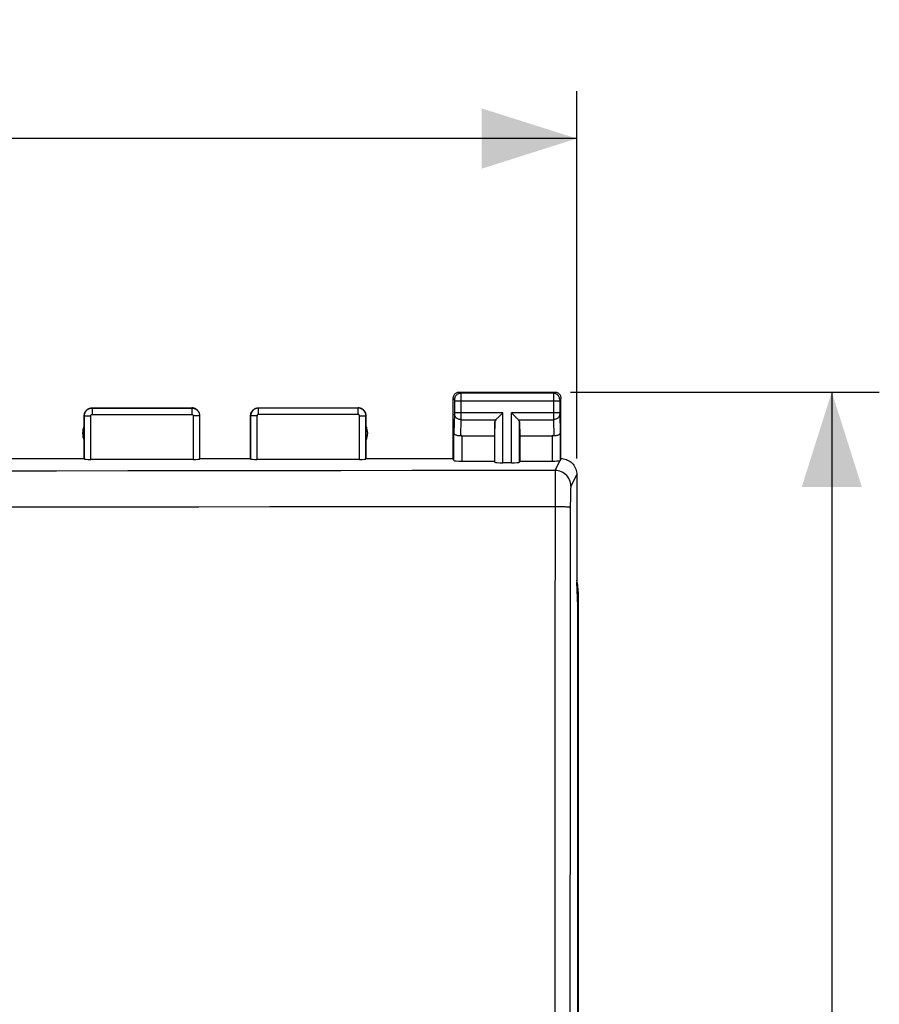
# Model space of a CAD drawing. Units: millimetres. Extents: x 68.4 to 164.1, y 88.2 to 159.
# Drawn here: x 137 to 164.1, y 117.8 to 148.9 of the extents above; entities that cross this region are included whole.
import ezdxf

# ---------------------------------------------------------------- set-up
doc = ezdxf.new("R2010")
doc.units = ezdxf.units.MM
doc.header["$LTSCALE"] = 16.335
doc.layers.get('0').update_dxf_attribs({"linetype": 'CONTINUOUS'})
for name, color, linetype in [('ASSI', 7, 'CONTINUOUS'), ('RACCORDO', 7, 'CONTINUOUS'), ('SUPERFICI', 7, 'CONTINUOUS')]:
    doc.layers.add(name, color=color, linetype=linetype)
doc.styles.get("Standard").update_dxf_attribs({"font": 'txt', "width": 0.8})
doc.dimstyles.new('DIMSTYLE_1', dxfattribs={"dimtxt": 3, "dimasz": 3, "dimexe": 1.5, "dimexo": 0.5, "dimgap": 0.75, "dimtad": 1, "dimtxsty": 'STANDARD', "dimblk": '_FILLED', "dimblk1": '_FILLED', "dimblk2": '_FILLED', "dimcen": 0.09, "dimadec": 0, "dimazin": 0, "dimtfac": 1, "dimtofl": 0, "dimtmove": 0, "dimatfit": 3, "dimldrblk": '_FILLED', "dimfxl": 1, "dimtolj": 1, "dimarcsym": 0})

# ---------------------------------------------------------------- blocks, each defined once
blk = doc.blocks.new('_FILLED')
at = {"color": 0, "linetype": 'BYBLOCK'}
blk.add_solid([(0, 0), (-1, 0.317), (-1, -0.317)], dxfattribs=at)
blk = doc.blocks.new('*D0')
at = {"color": 7, "linetype": 'CONTINUOUS'}
for p, q in [((109.893, 135.06), (109.893, 146.659)), ((154.593, 135.06), (154.593, 146.659)), ((109.893, 145.159), (132.243, 145.159)), ((154.593, 145.159), (132.243, 145.159))]:
    blk.add_line(p, q, dxfattribs=at)
at = {"color": 7, "linetype": 'CONTINUOUS', "xscale": 3, "yscale": 3, "zscale": 3, "rotation": 180}
blk.add_blockref('_FILLED', (109.893, 145.159), dxfattribs=at)
at = {"color": 7, "linetype": 'CONTINUOUS', "xscale": 3, "yscale": 3, "zscale": 3}
blk.add_blockref('_FILLED', (154.593, 145.159), dxfattribs=at)
at = {"color": 7, "linetype": 'CONTINUOUS', "insert": (132.243, 148.909), "char_height": 3, "width": 13.17857, "attachment_point": 2, "line_spacing_factor": 0.9}
blk.add_mtext('44,7', dxfattribs=at)
blk = doc.blocks.new('*D1')
at = {"color": 7, "linetype": 'CONTINUOUS'}
for p, q in [((154.393, 137.159), (164.143, 137.159)), ((162.643, 137.159), (162.643, 112.659)), ((162.643, 88.159), (162.643, 112.659)), ((154.393, 88.159), (164.143, 88.159))]:
    blk.add_line(p, q, dxfattribs=at)
at = {"color": 7, "linetype": 'CONTINUOUS', "xscale": 3, "yscale": 3, "zscale": 3}
for p, rotation in [((162.643, 137.159), 90), ((162.643, 88.159), 270)]:
    blk.add_blockref('_FILLED', p, dxfattribs=dict(at, rotation=rotation))
at = {"color": 7, "linetype": 'CONTINUOUS', "insert": (158.893, 112.659), "char_height": 3, "width": 7.07143, "attachment_point": 2, "rotation": 90, "line_spacing_factor": 0.9}
blk.add_mtext('49', dxfattribs=at)

msp = doc.modelspace()

# ---------------------------------------------------------------- linework, layer by layer
at = {"layer": 'ASSI', "color": 7, "linetype": 'CONTINUOUS'}
msp.add_line((154.643, 94.538), (154.643, 130.781), dxfattribs=at)
msp.add_ellipse((152.643, 130.781), major_axis=(-1.848, -0.766), ratio=0.999822, start_param=9.032142, end_param=9.255905, dxfattribs=at)
at = {"layer": 'RACCORDO', "color": 7, "linetype": 'CONTINUOUS'}
msp.add_line((154.643, 94.538), (154.643, 130.781), dxfattribs=at)
msp.add_ellipse((152.643, 130.781), major_axis=(-1.848, -0.766), ratio=0.999822, start_param=9.032142, end_param=9.255905, dxfattribs=at)
at = {"layer": 'SUPERFICI', "color": 7, "linetype": 'CONTINUOUS'}
for p, q in [((150.893, 137.159), (153.893, 137.159)), ((150.693, 135.059), (150.693, 136.96)), ((154.093, 135.059), (154.093, 136.96)), ((139.043, 135.059), (139.043, 136.41)), ((139.293, 136.659), (142.443, 136.659)), ((142.693, 135.059), (142.693, 136.41)), ((144.293, 135.059), (144.293, 136.41)), ((144.543, 136.659), (147.693, 136.659)), ((147.943, 135.059), (147.943, 136.41)), ((152.12, 136.367), (152.236, 136.484)), ((152.236, 136.484), (152.256, 136.504)), ((152.55, 136.484), (152.53, 136.504)), ((152.666, 136.367), (152.55, 136.484)), ((152.006, 136.218), (151.993, 135.782)), ((152.78, 136.218), (152.793, 135.782)), ((150.965, 135.782), (151.993, 135.782)), ((151.993, 135.782), (151.993, 134.981)), ((152.793, 135.782), (152.793, 134.981)), ((152.793, 135.782), (153.821, 135.782)), ((136.293, 135.059), (139.043, 135.059)), ((139.043, 135.059), (139.048, 135.044)), ((142.488, 135.033), (139.248, 135.033)), ((142.688, 135.044), (142.693, 135.059)), ((142.693, 135.059), (144.293, 135.059)), ((144.298, 135.044), (144.293, 135.059)), ((147.738, 135.033), (144.498, 135.033)), ((147.943, 135.059), (147.938, 135.044)), ((147.943, 135.059), (150.693, 135.059)), ((150.715, 134.994), (150.693, 135.059)), ((150.965, 134.981), (151.993, 134.981)), ((151.993, 134.981), (152.006, 134.941)), ((152.53, 134.928), (152.256, 134.928)), ((152.793, 134.981), (152.78, 134.941)), ((152.793, 134.981), (153.821, 134.981)), ((154.593, 134.56), (154.593, 131.159)), ((154.627, 130.409), (154.593, 131.159)), ((154.627, 94.91), (154.627, 130.409))]:
    msp.add_line(p, q, dxfattribs=at)
at = {"layer": 'SUPERFICI', "color": 253, "linetype": 'CONTINUOUS'}
for p, q in [((150.893, 137.159), (150.932, 137.12)), ((153.854, 137.12), (150.932, 137.12)), ((150.933, 137.117), (150.933, 137.112)), ((150.933, 137.112), (150.933, 137.098)), ((150.933, 137.098), (150.933, 137.027)), ((153.853, 137.097), (153.853, 137.036)), ((153.853, 137.036), (153.853, 136.418)), ((153.893, 137.159), (153.854, 137.12)), ((150.693, 136.96), (150.733, 136.92)), ((150.733, 136.914), (150.733, 136.912)), ((150.733, 136.912), (150.733, 136.908)), ((150.733, 136.908), (150.733, 136.901)), ((150.733, 136.901), (150.733, 136.894)), ((150.733, 136.894), (150.733, 136.882)), ((150.733, 136.882), (150.733, 136.502)), ((154.053, 136.87), (150.733, 136.87)), ((150.933, 137.027), (150.933, 136.494)), ((154.053, 136.903), (154.053, 136.895)), ((154.053, 136.895), (154.053, 136.881)), ((154.053, 136.881), (154.053, 136.499)), ((154.093, 136.96), (154.054, 136.92)), ((139.043, 136.41), (139.048, 136.404)), ((139.293, 136.659), (139.298, 136.654)), ((139.298, 136.654), (139.298, 136.454)), ((139.298, 136.654), (142.438, 136.654)), ((139.298, 136.454), (142.438, 136.454)), ((142.438, 136.654), (142.438, 136.454)), ((142.688, 136.404), (142.693, 136.41)), ((144.293, 136.41), (144.298, 136.404)), ((144.543, 136.659), (144.548, 136.654)), ((144.548, 136.454), (144.548, 136.654)), ((147.688, 136.654), (144.548, 136.654)), ((147.688, 136.454), (144.548, 136.454)), ((147.688, 136.654), (147.693, 136.659)), ((147.688, 136.454), (147.688, 136.654)), ((147.938, 136.404), (147.943, 136.41)), ((150.733, 136.462), (150.715, 135.869)), ((152.256, 136.504), (150.733, 136.504)), ((150.733, 136.502), (150.733, 136.489)), ((150.733, 136.489), (150.733, 136.477)), ((150.733, 136.477), (150.733, 136.471)), ((150.733, 136.471), (150.733, 136.465)), ((150.733, 136.465), (150.733, 136.462)), ((150.933, 136.494), (150.933, 136.339)), ((152.256, 134.928), (152.256, 136.504)), ((152.53, 134.928), (152.53, 136.504)), ((154.053, 136.504), (152.53, 136.504)), ((153.853, 136.418), (153.853, 136.287)), ((154.053, 136.499), (154.053, 136.487)), ((154.053, 136.487), (154.053, 136.475)), ((154.053, 136.475), (154.053, 136.468)), ((154.053, 136.468), (154.053, 136.463)), ((154.053, 136.463), (154.071, 135.869)), ((139.048, 135.044), (139.048, 136.404)), ((139.048, 136.404), (139.248, 136.404)), ((139.248, 135.033), (139.248, 136.404)), ((142.488, 136.404), (142.488, 135.033)), ((142.688, 136.404), (142.488, 136.404)), ((142.688, 136.404), (142.688, 135.044)), ((144.298, 136.404), (144.298, 135.044)), ((144.498, 136.404), (144.298, 136.404)), ((144.498, 136.404), (144.498, 135.033)), ((147.738, 135.033), (147.738, 136.404)), ((147.738, 136.404), (147.938, 136.404)), ((147.938, 135.044), (147.938, 136.404)), ((150.933, 136.287), (150.918, 135.779)), ((150.933, 136.339), (150.933, 136.287)), ((150.933, 136.287), (152.04, 136.287)), ((152.006, 134.941), (152.006, 136.218)), ((152.747, 136.287), (153.853, 136.287)), ((152.78, 134.941), (152.78, 136.218)), ((153.853, 136.287), (153.869, 135.779)), ((150.715, 134.994), (150.715, 135.869)), ((154.071, 135.869), (154.071, 134.994)), ((150.965, 135.782), (150.965, 134.981)), ((153.821, 135.782), (153.821, 134.981)), ((153.907, 134.685), (154.059, 134.99)), ((154.593, 134.559), (154.406, 134.186)), ((153.906, 134.513), (153.906, 134.36)), ((153.906, 134.36), (153.906, 134.169)), ((153.906, 134.169), (153.906, 133.537)), ((154.393, 133.924), (154.392, 133.843)), ((154.389, 133.614), (154.384, 128.883)), ((154.39, 133.755), (154.389, 133.614)), ((154.392, 133.843), (154.39, 133.755)), ((138.167, 133.53), (133.621, 133.53)), ((142.665, 133.531), (138.167, 133.53)), ((153.906, 133.537), (149.398, 133.535))]:
    msp.add_line(p, q, dxfattribs=at)
at = {"layer": 'SUPERFICI', "color": 7, "linetype": 'CONTINUOUS'}
for points in [[(150.693, 136.96), (150.694, 136.98), (150.697, 137.001), (150.703, 137.021), (150.71, 137.041), (150.72, 137.06), (150.732, 137.077), (150.745, 137.093), (150.759, 137.108), (150.775, 137.121), (150.793, 137.133), (150.812, 137.142), (150.832, 137.15), (150.852, 137.155), (150.872, 137.158), (150.893, 137.159)], [(153.893, 137.159), (153.914, 137.158), (153.935, 137.155), (153.955, 137.15), (153.975, 137.142), (153.993, 137.133), (154.011, 137.121), (154.027, 137.108), (154.042, 137.093), (154.055, 137.077), (154.066, 137.06), (154.076, 137.041), (154.083, 137.021), (154.089, 137.001), (154.092, 136.98), (154.093, 136.96)], [(139.043, 136.41), (139.045, 136.435), (139.049, 136.461), (139.055, 136.487), (139.065, 136.511), (139.077, 136.535), (139.091, 136.557), (139.108, 136.577), (139.126, 136.595), (139.146, 136.611), (139.168, 136.626), (139.191, 136.638), (139.216, 136.647), (139.241, 136.654), (139.267, 136.658), (139.293, 136.659)], [(142.693, 136.41), (142.692, 136.435), (142.688, 136.461), (142.681, 136.487), (142.672, 136.511), (142.66, 136.535), (142.645, 136.557), (142.629, 136.577), (142.611, 136.595), (142.591, 136.611), (142.568, 136.626), (142.545, 136.638), (142.52, 136.647), (142.495, 136.654), (142.469, 136.658), (142.443, 136.659)], [(144.293, 136.41), (144.295, 136.435), (144.299, 136.461), (144.305, 136.487), (144.315, 136.511), (144.327, 136.535), (144.341, 136.557), (144.358, 136.577), (144.376, 136.595), (144.396, 136.611), (144.418, 136.626), (144.441, 136.638), (144.466, 136.647), (144.491, 136.654), (144.517, 136.658), (144.543, 136.659)], [(147.943, 136.41), (147.942, 136.435), (147.938, 136.461), (147.931, 136.487), (147.922, 136.511), (147.91, 136.535), (147.895, 136.557), (147.879, 136.577), (147.861, 136.595), (147.841, 136.611), (147.818, 136.626), (147.795, 136.638), (147.77, 136.647), (147.745, 136.654), (147.719, 136.658), (147.693, 136.659)], [(152.04, 136.287), (152.053, 136.301), (152.068, 136.316), (152.085, 136.332), (152.102, 136.349), (152.12, 136.367)], [(152.747, 136.287), (152.732, 136.301), (152.717, 136.316), (152.702, 136.332), (152.684, 136.35), (152.666, 136.367)], [(150.918, 135.779), (150.898, 135.778), (150.879, 135.778), (150.859, 135.779), (150.84, 135.781), (150.821, 135.784), (150.803, 135.789), (150.787, 135.794), (150.772, 135.801), (150.758, 135.809), (150.746, 135.817), (150.735, 135.827), (150.727, 135.837), (150.721, 135.847), (150.717, 135.858), (150.715, 135.869)], [(154.071, 135.869), (154.069, 135.855), (154.063, 135.842), (154.053, 135.829), (154.041, 135.817), (154.025, 135.807), (154.008, 135.798), (153.987, 135.79), (153.965, 135.784), (153.942, 135.78), (153.918, 135.778), (153.893, 135.778), (153.869, 135.779)], [(154.071, 134.994), (154.071, 134.993), (154.07, 134.992), (154.068, 134.992), (154.065, 134.991), (154.062, 134.99), (154.059, 134.99)], [(154.093, 135.059), (154.136, 135.058), (154.179, 135.052), (154.222, 135.043), (154.264, 135.029), (154.305, 135.013), (154.344, 134.992), (154.381, 134.969), (154.415, 134.942), (154.447, 134.913), (154.476, 134.881), (154.502, 134.847), (154.526, 134.81), (154.546, 134.771), (154.563, 134.73), (154.576, 134.688), (154.586, 134.646), (154.591, 134.603), (154.593, 134.56)]]:
    msp.add_lwpolyline(points, dxfattribs=at)
at = {"layer": 'SUPERFICI', "color": 253, "linetype": 'CONTINUOUS'}
for points in [[(150.932, 137.12), (150.906, 137.118), (150.881, 137.113), (150.856, 137.105), (150.833, 137.093), (150.811, 137.079), (150.791, 137.062), (150.774, 137.042), (150.759, 137.02), (150.748, 136.997), (150.739, 136.972), (150.734, 136.946), (150.733, 136.92)], [(150.932, 137.12), (150.933, 137.12), (150.933, 137.119), (150.933, 137.117)], [(153.854, 137.12), (153.854, 137.118), (153.854, 137.114), (153.853, 137.097)], [(154.054, 136.92), (154.052, 136.946), (154.047, 136.972), (154.039, 136.997), (154.027, 137.02), (154.012, 137.042), (153.995, 137.062), (153.976, 137.079), (153.954, 137.093), (153.93, 137.105), (153.906, 137.113), (153.88, 137.118), (153.854, 137.12)], [(150.733, 136.92), (150.733, 136.92), (150.733, 136.92), (150.733, 136.92), (150.733, 136.919), (150.733, 136.918), (150.733, 136.918), (150.733, 136.917), (150.733, 136.916), (150.733, 136.914)], [(154.054, 136.92), (154.054, 136.92), (154.054, 136.919), (154.054, 136.917), (154.053, 136.916), (154.053, 136.913), (154.053, 136.91), (154.053, 136.903)], [(139.048, 136.404), (139.049, 136.416), (139.05, 136.428), (139.051, 136.44), (139.053, 136.453), (139.056, 136.465), (139.06, 136.478), (139.064, 136.491), (139.069, 136.504), (139.075, 136.517), (139.082, 136.53), (139.09, 136.542), (139.099, 136.554), (139.108, 136.566), (139.118, 136.577), (139.129, 136.588), (139.141, 136.598), (139.153, 136.607), (139.166, 136.616), (139.179, 136.624), (139.193, 136.631), (139.207, 136.637), (139.222, 136.642), (139.237, 136.646), (139.252, 136.65), (139.267, 136.652), (139.283, 136.654), (139.298, 136.654)], [(139.248, 136.404), (139.248, 136.407), (139.249, 136.409), (139.249, 136.411), (139.249, 136.414), (139.25, 136.416), (139.251, 136.419), (139.252, 136.422), (139.253, 136.424), (139.254, 136.427), (139.255, 136.429), (139.257, 136.432), (139.258, 136.434), (139.26, 136.437), (139.262, 136.439), (139.265, 136.441), (139.267, 136.443), (139.269, 136.445), (139.272, 136.447), (139.275, 136.448), (139.277, 136.45), (139.28, 136.451), (139.283, 136.452), (139.286, 136.453), (139.289, 136.453), (139.292, 136.454), (139.295, 136.454), (139.298, 136.454)], [(142.438, 136.654), (142.45, 136.654), (142.462, 136.653), (142.474, 136.652), (142.487, 136.649), (142.5, 136.646), (142.513, 136.643), (142.526, 136.638), (142.539, 136.633), (142.552, 136.627), (142.564, 136.62), (142.577, 136.612), (142.589, 136.603), (142.601, 136.594), (142.612, 136.584), (142.622, 136.573), (142.632, 136.561), (142.642, 136.549), (142.65, 136.536), (142.658, 136.523), (142.665, 136.509), (142.671, 136.495), (142.676, 136.48), (142.68, 136.465), (142.684, 136.45), (142.686, 136.435), (142.687, 136.42), (142.688, 136.404)], [(142.438, 136.454), (142.44, 136.454), (142.443, 136.454), (142.445, 136.454), (142.448, 136.453), (142.45, 136.453), (142.453, 136.452), (142.455, 136.451), (142.458, 136.45), (142.461, 136.449), (142.463, 136.447), (142.466, 136.446), (142.468, 136.444), (142.47, 136.442), (142.473, 136.44), (142.475, 136.438), (142.477, 136.436), (142.479, 136.433), (142.48, 136.431), (142.482, 136.428), (142.483, 136.425), (142.484, 136.422), (142.486, 136.419), (142.486, 136.416), (142.487, 136.413), (142.488, 136.41), (142.488, 136.407), (142.488, 136.404)], [(144.548, 136.654), (144.522, 136.653), (144.496, 136.649), (144.471, 136.642), (144.447, 136.633), (144.423, 136.621), (144.402, 136.606), (144.381, 136.59), (144.363, 136.571), (144.346, 136.551), (144.332, 136.529), (144.32, 136.506), (144.311, 136.481), (144.304, 136.456), (144.3, 136.43), (144.298, 136.404)], [(144.548, 136.454), (144.543, 136.454), (144.538, 136.453), (144.533, 136.452), (144.528, 136.45), (144.523, 136.447), (144.519, 136.445), (144.515, 136.441), (144.511, 136.438), (144.508, 136.434), (144.505, 136.429), (144.503, 136.425), (144.501, 136.42), (144.5, 136.415), (144.499, 136.41), (144.498, 136.404)], [(147.938, 136.404), (147.936, 136.43), (147.932, 136.456), (147.926, 136.481), (147.916, 136.506), (147.904, 136.529), (147.89, 136.551), (147.874, 136.571), (147.855, 136.59), (147.835, 136.606), (147.813, 136.621), (147.79, 136.633), (147.765, 136.642), (147.74, 136.649), (147.714, 136.653), (147.688, 136.654)], [(147.738, 136.404), (147.738, 136.41), (147.737, 136.415), (147.735, 136.42), (147.734, 136.425), (147.731, 136.429), (147.728, 136.434), (147.725, 136.438), (147.721, 136.441), (147.717, 136.445), (147.713, 136.447), (147.708, 136.45), (147.703, 136.452), (147.698, 136.453), (147.693, 136.454), (147.688, 136.454)], [(150.933, 136.287), (150.907, 136.289), (150.881, 136.294), (150.857, 136.301), (150.833, 136.311), (150.812, 136.324), (150.792, 136.339), (150.775, 136.356), (150.76, 136.374), (150.749, 136.395), (150.74, 136.416), (150.735, 136.438), (150.733, 136.461)], [(154.053, 136.461), (154.051, 136.438), (154.046, 136.416), (154.038, 136.395), (154.026, 136.374), (154.011, 136.356), (153.994, 136.339), (153.975, 136.324), (153.953, 136.311), (153.93, 136.301), (153.905, 136.294), (153.879, 136.289), (153.853, 136.287)], [(153.907, 134.685), (151.651, 134.681), (149.399, 134.678), (147.149, 134.675), (144.906, 134.672), (142.666, 134.67), (140.419, 134.668), (138.168, 134.667), (135.91, 134.666), (133.623, 134.665), (131.308, 134.665), (128.962, 134.666), (126.557, 134.667), (124.091, 134.668), (121.565, 134.67), (118.953, 134.673), (116.247, 134.676), (113.456, 134.68), (110.58, 134.685)], [(153.907, 134.685), (153.906, 134.678), (153.906, 134.513)], [(154.406, 134.186), (154.404, 134.238), (154.395, 134.289), (154.382, 134.34), (154.363, 134.389), (154.339, 134.435), (154.311, 134.479), (154.278, 134.52), (154.241, 134.557), (154.2, 134.589), (154.156, 134.618), (154.11, 134.642), (154.061, 134.66), (154.01, 134.674), (153.959, 134.682), (153.907, 134.685)], [(154.406, 134.186), (154.405, 134.181), (154.404, 134.174), (154.403, 134.163), (154.401, 134.148), (154.4, 134.13), (154.399, 134.11), (154.398, 134.086), (154.397, 134.059), (154.396, 134.029), (154.395, 133.996), (154.393, 133.924)], [(149.398, 133.535), (144.905, 133.532), (142.665, 133.531)], [(153.906, 133.537), (153.904, 128.9), (153.902, 124.261), (153.9, 119.621), (153.9, 114.98), (153.9, 110.339), (153.9, 105.698), (153.902, 101.058), (153.904, 96.419)], [(154.389, 133.516), (154.385, 133.518), (154.376, 133.52), (154.362, 133.523), (154.344, 133.525), (154.321, 133.526), (154.293, 133.528), (154.261, 133.53), (154.226, 133.532), (154.187, 133.533), (154.145, 133.534), (154.101, 133.535), (154.054, 133.536), (154.006, 133.537), (153.956, 133.537), (153.906, 133.537)], [(154.384, 128.883), (154.381, 124.249), (154.379, 119.614), (154.378, 114.978), (154.378, 110.341), (154.379, 105.705), (154.381, 101.07), (154.384, 96.436), (154.389, 91.803)]]:
    msp.add_lwpolyline(points, dxfattribs=at)
at = {"layer": 'SUPERFICI', "color": 7, "linetype": 'CONTINUOUS'}
for centre, start, end in [((139.493, 135.859), 154.1581, 205.8419), ((147.493, 135.859), 334.1581, 25.8419)]:
    msp.add_arc(centre, 0.5, start, end, dxfattribs=at)
for centre, major_axis, ratio, start_param, end_param in [((152.256, 136.215), (0.25, 0), 0.57735, 2.617994, 3.124139), ((152.53, 136.215), (0.25, 0), 0.57735, 0.017453, 0.523599), ((150.965, 135.638), (0.25, 0), 0.57735, 1.570796, 1.761831), ((153.821, 135.638), (0.25, 0), 0.57735, 1.379762, 1.570796), ((139.248, 135.044), (0.2, 0), 0.052408, -3.124139, -1.570796), ((142.488, 135.044), (0.2, 0), 0.052408, -1.570796, -0.017453), ((144.498, 135.044), (0.2, 0), 0.052408, -3.124139, -1.570796), ((147.738, 135.044), (0.2, 0), 0.052408, -1.570796, -0.017453), ((150.965, 134.994), (0.25, 0), 0.052408, -3.124139, -1.570796), ((152.256, 134.942), (0.25, 0), 0.052408, -3.124139, -1.570796), ((152.53, 134.942), (0.25, 0), 0.052408, -1.570796, -0.017453), ((153.821, 134.994), (0.25, 0), 0.052408, -1.570796, -0.316246), ((154.094, 134.56), (0.989, 3.043), 0.048913, 1.421751, 1.443649)]:
    msp.add_ellipse(centre, major_axis=major_axis, ratio=ratio, start_param=start_param, end_param=end_param, dxfattribs=at)

# ---------------------------------------------------------------- dimensions: what is measured, and where the dimension line sits
at = {"color": 7, "linetype": 'CONTINUOUS'}
dim = msp.add_linear_dim(base=(154.593, 145.159), p1=(109.893, 134.56), p2=(154.593, 134.56), dimstyle='DIMSTYLE_1', dxfattribs=at)
dim.commit()
dim.dimension.update_dxf_attribs({"geometry": '*D0', "text_midpoint": (131.815, 145.159), "dimtype": 160})
dim = msp.add_linear_dim(base=(162.643, 88.159), p1=(153.893, 137.159), p2=(153.893, 88.159), angle=270, dimstyle='DIMSTYLE_1', dxfattribs=at)
dim.commit()
dim.dimension.update_dxf_attribs({"geometry": '*D1', "text_midpoint": (162.643, 112.231), "dimtype": 160})

doc.saveas('drawing.dxf')
